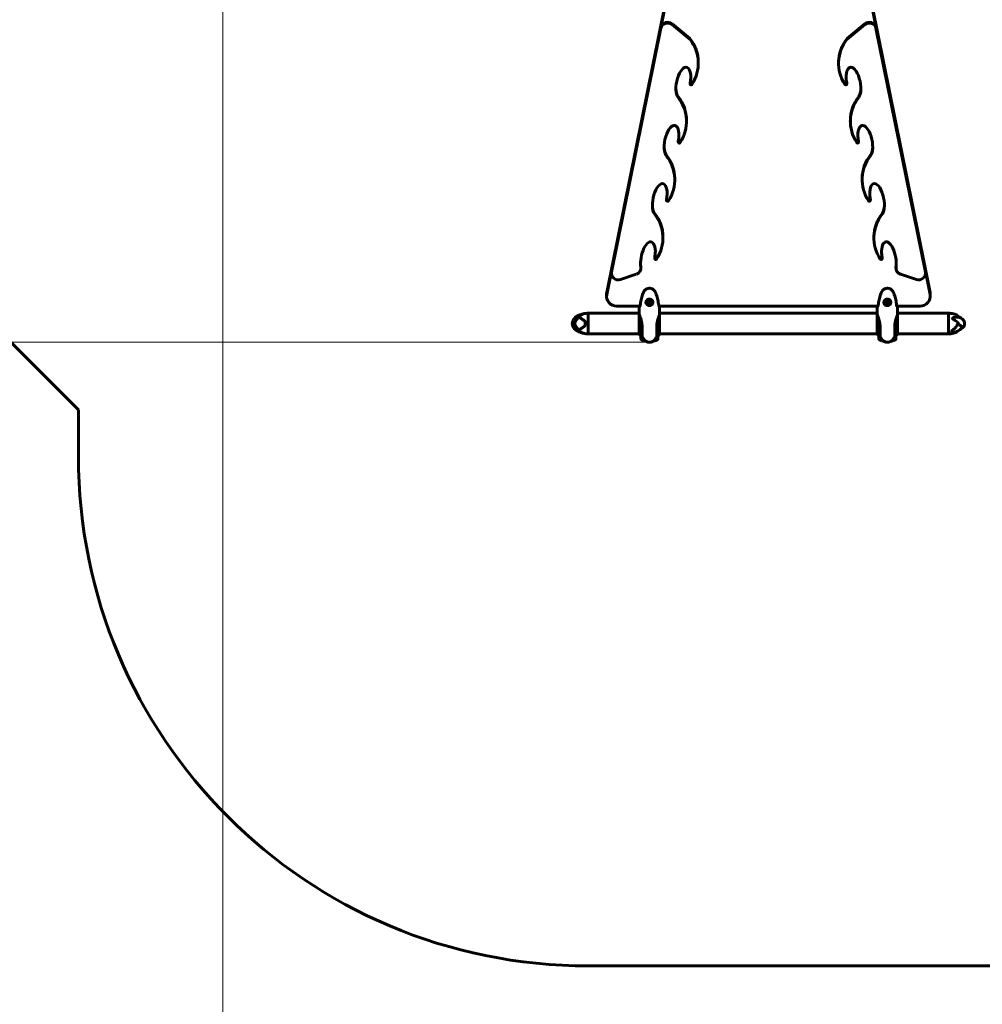
# Model space of a CAD drawing. Units: millimetres. Extents: x 9684 to 23159, y 1574 to 18654.
# Drawn here: x 12459 to 15291, y 5845 to 8742 of the extents above; entities that cross this region are included whole.
import ezdxf

# ---------------------------------------------------------------- set-up
doc = ezdxf.new("R2010")
doc.units = ezdxf.units.MM
doc.header["$LTSCALE"] = 100
doc.layers.add('Widoczne (ISO)', color=7, linetype='Continuous', lineweight=60)
doc.layers.add('Wymiar (ISO)', color=116, linetype='Continuous', lineweight=18)
doc.styles.add('Tekst etykiety (ISO)', font='tahoma.ttf')
doc.dimstyles.new('Domyślne (ISO)', dxfattribs={"dimscale": 100, "dimtxt": 3.5, "dimasz": 2.5, "dimexe": 3.175, "dimexo": 0, "dimgap": 0.762, "dimtad": 1, "dimtoh": 1, "dimdec": 0, "dimrnd": 1e-08, "dimzin": 0, "dimtxsty": 'Tekst etykiety (ISO)', "dimcen": 0.09, "dimdle": 10, "dimclrd": 256, "dimclre": 256, "dimclrt": 256, "dimadec": 0, "dimazin": 0, "dimtfac": 0.714286, "dimtdec": 0, "dimtmove": 0, "dimatfit": 3, "dimfxl": 0, "dimtolj": 1, "dimtzin": 0, "dimlwd": -1, "dimlwe": -1, "dimarcsym": 0})

# ---------------------------------------------------------------- blocks, each defined once
blk = doc.blocks.new('*D8')
at = {"layer": 'Defpoints', "color": 0}
for p in [(16661.4, 11293.9), (10131.4, 7793.1), (14311.4, 7793.1)]:
    blk.add_point(p, dxfattribs=at)
at = {"layer": 'Wymiar (ISO)'}
for p, q in [((16661.4, 11293.9), (9813.9, 11293.9)), ((10131.4, 11043.9), (10131.4, 8043.1)), ((14311.4, 7793.1), (9813.9, 7793.1))]:
    blk.add_line(p, q, dxfattribs=at)
for points in [[(10089.8, 11043.9), (10173.1, 11043.9), (10131.4, 11293.9)], [(10089.8, 8043.1), (10173.1, 8043.1), (10131.4, 7793.1)]]:
    blk.add_solid(points, dxfattribs=at)
at = {"layer": 'Wymiar (ISO)', "insert": (9690.6, 9543.5), "char_height": 350, "attachment_point": 2, "rotation": 90, "style": 'Tekst etykiety (ISO)'}
blk.add_mtext('\\A1;3501', dxfattribs=at)
blk = doc.blocks.new('*D9')
at = {"layer": 'Defpoints', "color": 0}
for p in [(13056.8, 9826.2), (19713.3, 9092.5), (19713.3, 4747.2)]:
    blk.add_point(p, dxfattribs=at)
at = {"layer": 'Wymiar (ISO)'}
for p, q in [((13056.8, 9826.2), (13056.8, 4429.7)), ((19713.3, 9092.5), (19713.3, 4429.7)), ((13306.8, 4747.2), (19463.3, 4747.2))]:
    blk.add_line(p, q, dxfattribs=at)
for points in [[(13306.8, 4788.9), (13306.8, 4705.6), (13056.8, 4747.2)], [(19463.3, 4788.9), (19463.3, 4705.6), (19713.3, 4747.2)]]:
    blk.add_solid(points, dxfattribs=at)
at = {"layer": 'Wymiar (ISO)', "insert": (16385.1, 5187.3), "char_height": 350, "attachment_point": 2, "style": 'Tekst etykiety (ISO)'}
blk.add_mtext('\\A1;6656', dxfattribs=at)

msp = doc.modelspace()

# ---------------------------------------------------------------- linework, layer by layer
at = {"layer": 'Widoczne (ISO)'}
for p, q in [((12631.4, 7594.1), (11428.7, 8796.8)), ((14185.9, 7939.3), (14356.7, 8783.2)), ((14966.1, 8783.2), (15136.9, 7939.3)), ((14356.7, 8777.2), (14185.9, 7933.3)), ((15136.9, 7933.3), (14966.1, 8777.2)), ((14377.8, 8730.5), (14430.2, 8687.5)), ((14430.2, 8685), (14377.8, 8727.9)), ((14892.6, 8687.5), (14945, 8730.5)), ((14945, 8727.9), (14892.6, 8685)), ((14199.8, 8002), (14345.1, 8719.7)), ((14345.1, 8717.2), (14199.8, 7999.5)), ((14977.7, 8719.7), (15123, 8002)), ((15123, 7999.5), (14977.7, 8717.2)), ((14430.2, 8685), (14430.2, 8687.5)), ((14892.6, 8687.5), (14892.6, 8685)), ((14455.2, 8616.7), (14455.2, 8614.2)), ((14867.7, 8614.2), (14867.7, 8616.7)), ((14431, 8553.6), (14431, 8556.2)), ((14891.8, 8556.2), (14891.8, 8553.6)), ((14420.5, 8445.3), (14420.5, 8442.8)), ((14902.3, 8442.8), (14902.3, 8445.3)), ((14396.3, 8382.3), (14396.3, 8384.8)), ((14926.5, 8384.8), (14926.5, 8382.3)), ((14385.8, 8274), (14385.8, 8271.4)), ((14937, 8271.4), (14937, 8274)), ((14361.6, 8210.9), (14361.6, 8213.4)), ((14961.2, 8213.4), (14961.2, 8210.9)), ((14351.1, 8102.6), (14351.1, 8100.1)), ((14971.7, 8100.1), (14971.7, 8102.6)), ((14326.9, 8039.5), (14326.9, 8042.1)), ((14995.9, 8042.1), (14995.9, 8039.5)), ((14199.5, 7998.4), (14199.5, 7995.9)), ((14286.3, 8011.3), (14286.3, 8013.8)), ((15036.6, 8013.8), (15036.6, 8011.3)), ((15123.4, 7995.9), (15123.4, 7998.4)), ((14226, 7978), (14272.8, 7993.4)), ((15050, 7993.4), (15096.8, 7978)), ((14185.4, 7927.9), (14185.4, 7934)), ((14308.4, 7911.4), (14308.4, 7908.1)), ((14314.4, 7908.1), (14314.4, 7911.4)), ((15137.5, 7927.9), (15137.5, 7934)), ((14215.4, 7899.5), (14283.9, 7899.5)), ((14302.7, 7910.8), (14302.7, 7910.5)), ((14308.4, 7908.9), (14311.4, 7907.3)), ((14311.4, 7907.3), (14314.4, 7908.9)), ((14311.4, 7906.5), (14311.4, 7907.3)), ((14320.2, 7910.8), (14320.2, 7910.5)), ((14339, 7899.5), (14983.9, 7899.5)), ((15002.7, 7910.8), (15002.7, 7910.5)), ((15008.4, 7911.2), (15008.6, 7908.7)), ((15008.6, 7908.7), (15011.7, 7907.3)), ((15008.6, 7907.9), (15008.6, 7908.7)), ((15011.7, 7907.3), (15014.5, 7909.1)), ((15011.7, 7906.5), (15011.7, 7907.3)), ((15020.2, 7910.8), (15020.2, 7910.5)), ((15039, 7899.5), (15107.5, 7899.5)), ((14131.4, 7878.4), (14128.4, 7878.4)), ((14131.4, 7818.1), (14131.4, 7878.4)), ((14281.4, 7878.4), (14131.4, 7878.4)), ((14131.4, 7878.4), (14131.4, 7818.1)), ((14281.4, 7879.1), (14281.4, 7877.3)), ((14281.5, 7875.5), (14281.5, 7817.9)), ((14341.1, 7817.6), (14341.1, 7874.3)), ((14341.4, 7879.1), (14341.4, 7877.3)), ((14981.4, 7878.4), (14341.4, 7878.4)), ((14981.4, 7879.1), (14981.4, 7877.3)), ((14981.5, 7875.5), (14981.5, 7817.9)), ((15041.1, 7817.6), (15041.1, 7874.3)), ((15041.4, 7879.1), (15041.4, 7877.3)), ((15191.4, 7878.4), (15041.4, 7878.4)), ((15191.4, 7878.4), (15191.4, 7818.1)), ((15191.4, 7818.1), (15191.4, 7878.4)), ((15191.4, 7878.4), (15194.4, 7878.4)), ((14121.9, 7843.7), (14121.9, 7852.9)), ((14289.9, 7809.6), (14289.9, 7837.7)), ((14332.9, 7837.7), (14332.9, 7809.6)), ((14989.9, 7809.6), (14989.9, 7837.7)), ((15032.9, 7837.7), (15032.9, 7809.6)), ((15200.9, 7826.2), (15200.9, 7821.5)), ((14131.4, 7818.1), (14128.4, 7818.1)), ((14281.5, 7818.1), (14131.4, 7818.1)), ((14286.4, 7811.7), (14286.4, 7801.9)), ((14295.2, 7797.7), (14295.2, 7801.4)), ((14295.4, 7797.7), (14295.4, 7801.1)), ((14327.4, 7801.1), (14327.4, 7797.7)), ((14327.6, 7801.4), (14327.6, 7797.7)), ((14336.4, 7801.9), (14336.4, 7811.7)), ((14981.5, 7818.1), (14341.1, 7818.1)), ((14986.4, 7811.7), (14986.4, 7801.9)), ((14995.2, 7797.7), (14995.2, 7801.4)), ((14995.4, 7797.7), (14995.4, 7801.1)), ((15027.4, 7801.1), (15027.4, 7797.7)), ((15027.6, 7801.4), (15027.6, 7797.7)), ((15036.4, 7801.9), (15036.4, 7811.7)), ((15191.4, 7818.1), (15041.1, 7818.1)), ((15191.4, 7818.1), (15194.4, 7818.1)), ((12631.4, 7457.5), (12631.4, 7594.1)), ((16244.4, 5957.5), (14131.4, 5957.5))]:
    msp.add_line(p, q, dxfattribs=at)
for centre, radius, start, end in [((14128.4, 7832.7), 45.7, 90, 100.6813), ((15194.4, 7832.7), 45.7, 70.9602, 90), ((15198.1, 7830.5), 44.7, 49.4847, 65.2916), ((15198.1, 7866.1), 44.7, 285.1843, 312.8744), ((14128.4, 7863.9), 45.7, 259.3187, 270), ((14296.1, 7824.4), 16, 203.9755, 247.2158), ((14287.4, 7801.9), 1, 180, 244.1852), ((14311.4, 7851.5), 56.1, 244.1852, 253.2199), ((14351.4, 7843.1), 70, 208.5557, 216.8699), ((14311.4, 7813.1), 20, 216.8699, 323.1301), ((14311.4, 7851.5), 56.1, 253.433, 258.5825), ((14311.4, 7851.5), 56.1, 281.4175, 286.567), ((14271.4, 7843.1), 70, 323.1301, 331.4443), ((14311.4, 7851.5), 56.1, 286.7801, 295.8148), ((14326.7, 7824.4), 16, 292.7842, 334.0172), ((14335.4, 7801.9), 1, 295.8148, 0), ((14340.6, 7817.6), 0.5, 334.0172, 0), ((14996.1, 7824.4), 16, 203.9755, 247.2158), ((14987.4, 7801.9), 1, 180, 244.1852), ((15011.4, 7851.5), 56.1, 244.1852, 253.2199), ((15051.4, 7843.1), 70, 208.5557, 216.8699), ((15011.4, 7813.1), 20, 216.8699, 323.1301), ((15011.4, 7851.5), 56.1, 253.433, 258.5825), ((15011.4, 7851.5), 56.1, 281.4175, 286.567), ((14971.4, 7843.1), 70, 323.1301, 331.4443), ((15011.4, 7851.5), 56.1, 286.7801, 295.8148), ((15026.7, 7824.4), 16, 292.7842, 334.0172), ((15035.4, 7801.9), 1, 295.8148, 0), ((15040.6, 7817.6), 0.5, 334.0172, 0), ((15194.4, 7863.9), 45.7, 270, 289.0398), ((14131.4, 7457.5), 1500, 180, 270)]:
    msp.add_arc(centre, radius, start, end, dxfattribs=at)
for centre, major_axis, ratio, start_param, end_param in [((14364.8, 8716.1), (-20, 0), 0.948232, 3.999162, 6.093557), ((14364.8, 8713.6), (-20, 0), 0.948232, 3.999162, 6.093557), ((14958.1, 8716.1), (20, 0), 0.948232, 0.189628, 2.284023), ((14958.1, 8713.6), (20, 0), 0.948232, 0.189628, 2.284023), ((14331, 8616.7), (124.1, 0), 0.948232, 0, 0.645167), ((14331, 8614.2), (124.1, 0), 0.948232, 5.728091, 6.928353), ((14991.8, 8614.2), (-124.1, 0), 0.948232, 5.638018, 6.83828), ((14991.8, 8616.7), (-124.1, 0), 0.948232, 5.638018, 6.283185), ((14411.1, 8556.2), (9.6, 46.5), 0.420128, 4.755749, 9.087222), ((14911.7, 8556.2), (-9.6, 46.5), 0.420128, 3.479149, 7.810622), ((14411.1, 8558.7), (9.6, 46.5), 0.420128, 4.755749, 5.140632), ((14911.7, 8558.7), (-9.6, 46.5), 0.420128, 1.142554, 1.527437), ((14411.1, 8558.7), (9.6, 46.5), 0.420128, 2.057418, 2.804037), ((14911.7, 8558.7), (-9.6, 46.5), 0.420128, 3.479149, 4.225767), ((14296.4, 8445.3), (124.1, 0), 0.948232, 0, 0.645167), ((14296.4, 8442.8), (124.1, 0), 0.948232, 5.728091, 6.928353), ((15026.5, 8442.8), (-124.1, 0), 0.948232, 5.638018, 6.83828), ((15026.5, 8445.3), (-124.1, 0), 0.948232, 5.638018, 6.283185), ((14376.4, 8384.8), (9.6, 46.5), 0.420128, 4.755749, 9.087222), ((14946.4, 8384.8), (-9.6, 46.5), 0.420128, 3.479149, 7.810622), ((14376.4, 8387.3), (9.6, 46.5), 0.420128, 4.755749, 5.140632), ((14946.4, 8387.3), (-9.6, 46.5), 0.420128, 1.142554, 1.527437), ((14376.4, 8387.3), (9.6, 46.5), 0.420128, 2.057418, 2.804037), ((14946.4, 8387.3), (-9.6, 46.5), 0.420128, 3.479149, 4.225767), ((14261.7, 8274), (124.1, 0), 0.948232, 0, 0.645167), ((14261.7, 8271.4), (124.1, 0), 0.948232, 5.728091, 6.928353), ((15061.2, 8271.4), (-124.1, 0), 0.948232, 5.638018, 6.83828), ((15061.2, 8274), (-124.1, 0), 0.948232, 5.638018, 6.283185), ((14341.7, 8213.4), (9.6, 46.5), 0.420128, 4.755749, 9.087222), ((14981.1, 8213.4), (-9.6, 46.5), 0.420128, 3.479149, 7.810622), ((14341.7, 8216), (9.6, 46.5), 0.420128, 4.755749, 5.140632), ((14981.1, 8216), (-9.6, 46.5), 0.420128, 1.142554, 1.527437), ((14341.7, 8216), (9.6, 46.5), 0.420128, 2.057418, 2.804037), ((14227, 8102.6), (124.1, 0), 0.948232, 0, 0.645167), ((15095.9, 8102.6), (-124.1, 0), 0.948232, 5.638018, 6.283185), ((14981.1, 8216), (-9.6, 46.5), 0.420128, 3.479149, 4.225767), ((14227, 8100.1), (124.1, 0), 0.948232, 5.728091, 6.928353), ((15095.9, 8100.1), (-124.1, 0), 0.948232, 5.638018, 6.83828), ((14307, 8042.1), (9.6, 46.5), 0.420128, 4.755749, 8.583508), ((15015.8, 8042.1), (-9.6, 46.5), 0.420128, 3.982863, 7.810622), ((14307, 8044.6), (9.6, 46.5), 0.420128, 4.755749, 5.140632), ((15015.8, 8044.6), (-9.6, 46.5), 0.420128, 1.142554, 1.527437), ((14219.5, 7995.9), (-20, 0), 0.948232, 6.093557, 8.187952), ((14219.5, 7998.4), (-20, 0), 0.948232, 6.093557, 6.283185), ((14266.3, 8011.3), (20, 0), 0.948232, 5.04636, 6.430641), ((14307, 8044.6), (9.6, 46.5), 0.420128, 2.057418, 2.300322), ((14266.3, 8013.8), (20, 0), 0.948232, 0, 0.147456), ((15056.6, 8011.3), (-20, 0), 0.948232, 6.135729, 7.520011), ((15056.6, 8013.8), (-20, 0), 0.948232, 6.135729, 6.283185), ((15015.8, 8044.6), (-9.6, 46.5), 0.420128, 3.982863, 4.225767), ((15103.4, 7995.9), (20, 0), 0.948232, 4.378418, 6.472814), ((15103.4, 7998.4), (20, 0), 0.948232, 0, 0.189628), ((14215.4, 7927.9), (-30, 0), 0.948232, 6.093557, 7.853982), ((14215.4, 7934), (-30, 0), 0.948232, 6.093557, 6.283185), ((14311.4, 7910.8), (8.75, 0), 0.948232, 0, 3.141593), ((14309.9, 7915.1), (7.85, 4.78), 0.275032, 4.356851, 4.736088), ((14312.9, 7915.1), (7.85, -4.78), 0.275032, 4.68869, 5.067927), ((15011.4, 7910.8), (8.75, 0), 0.948232, 0, 3.141593), ((15009.7, 7915), (7.45, 5.38), 0.26206, 4.335795, 4.715032), ((15012.7, 7915.2), (8.2, -4.15), 0.286388, 4.66652, 5.045757), ((15014.4, 7912.9), (0.67, -9.17), 0.024328, 4.845061, 5.224298), ((15107.5, 7927.9), (30, 0), 0.948232, 4.712389, 6.472814), ((15107.5, 7934), (30, 0), 0.948232, 0, 0.189628), ((14311.4, 7910.8), (-10.3, 0), 0.948232, 0.042824, 3.098702), ((14309.9, 7910.2), (-7.85, 4.78), 0.275032, 1.547097, 1.926334), ((14312.9, 7910.2), (-7.85, -4.78), 0.275032, 1.215258, 1.594495), ((15011.4, 7910.8), (-10.3, 0), 0.948232, 0.042824, 3.098702), ((15008.4, 7912.4), (-0.67, 9.17), 0.024328, 1.703469, 2.082706), ((15010.1, 7910.1), (-8.2, 4.15), 0.286388, 1.524928, 1.904165), ((15013.1, 7910.3), (-7.45, -5.38), 0.26206, 1.194202, 1.573439)]:
    msp.add_ellipse(centre, major_axis=major_axis, ratio=ratio, start_param=start_param, end_param=end_param, dxfattribs=at)
for centre, major_axis in [((14311.4, 7910.5), (8.75, 0)), ((14311.4, 7910.5), (7, 0)), ((15011.4, 7910.5), (8.75, 0)), ((15011.4, 7910.5), (7, 0))]:
    msp.add_ellipse(centre, major_axis=major_axis, ratio=0.948232, dxfattribs=at)
for points in [[(14431, 8556.7), (14431, 8556.5), (14431, 8556.3), (14431, 8556.2)], [(14891.8, 8556.2), (14891.8, 8556.3), (14891.8, 8556.5), (14891.8, 8556.7)], [(14396.4, 8385.3), (14396.3, 8385.1), (14396.3, 8385), (14396.3, 8384.8)], [(14926.5, 8384.8), (14926.5, 8385), (14926.5, 8385.1), (14926.5, 8385.3)], [(14361.7, 8213.9), (14361.6, 8213.8), (14361.6, 8213.6), (14361.6, 8213.4)], [(14961.2, 8213.4), (14961.2, 8213.6), (14961.2, 8213.8), (14961.2, 8213.9)], [(14327, 8042.6), (14327, 8042.4), (14326.9, 8042.2), (14326.9, 8042.1)], [(14995.9, 8042.1), (14995.9, 8042.2), (14995.9, 8042.4), (14995.9, 8042.6)], [(14281.4, 7879.1), (14281.4, 7885.6), (14281.5, 7892.5), (14281.8, 7899.5)], [(14281.8, 7899.5), (14281.5, 7892.5), (14281.4, 7885.6), (14281.4, 7879.1)], [(14283.5, 7898.5), (14283.6, 7898.3), (14283.7, 7898.2), (14283.8, 7898.1)], [(14283.7, 7898.2), (14283.7, 7898.1), (14283.7, 7898.1), (14283.8, 7898.1)], [(14339.1, 7898.1), (14339.2, 7898.2), (14339.3, 7898.3), (14339.4, 7898.5)], [(14339.1, 7898.1), (14339.1, 7898.1), (14339.1, 7898.1), (14339.1, 7898.2)], [(14341, 7899.5), (14341.4, 7892.5), (14341.4, 7885.6), (14341.4, 7879.1)], [(14341.4, 7879.1), (14341.4, 7885.6), (14341.4, 7892.5), (14341, 7899.5)], [(14981.8, 7899.5), (14981.5, 7892.5), (14981.4, 7885.6), (14981.4, 7879.1)], [(14981.4, 7879.1), (14981.4, 7885.6), (14981.5, 7892.5), (14981.8, 7899.5)], [(14983.5, 7898.5), (14983.6, 7898.3), (14983.7, 7898.2), (14983.8, 7898.1)], [(14983.7, 7898.2), (14983.7, 7898.1), (14983.7, 7898.1), (14983.8, 7898.1)], [(15039.1, 7898.1), (15039.2, 7898.2), (15039.3, 7898.3), (15039.4, 7898.5)], [(15039.1, 7898.1), (15039.1, 7898.1), (15039.1, 7898.1), (15039.1, 7898.2)], [(15041.4, 7879.1), (15041.4, 7885.6), (15041.4, 7892.5), (15041, 7899.5)], [(15041, 7899.5), (15041.4, 7892.5), (15041.4, 7885.6), (15041.4, 7879.1)], [(14104.9, 7866.7), (14105.2, 7866.5), (14105.4, 7866.3), (14105.7, 7866.1)], [(14341.1, 7874.4), (14341.1, 7874.4), (14341.1, 7874.4), (14341.1, 7874.3)], [(15041.1, 7874.4), (15041.1, 7874.4), (15041.1, 7874.4), (15041.1, 7874.3)], [(14105.7, 7830.5), (14105.4, 7830.3), (14105.2, 7830.1), (14104.9, 7829.9)]]:
    msp.add_open_spline(points, degree=3, dxfattribs=at)
for points, knots in [([(14436.5, 8552.1), (14436.3, 8551.8), (14436.1, 8551.5), (14435.4, 8551.1), (14435.1, 8551), (14434.3, 8550.8), (14433.9, 8550.8), (14433.2, 8550.9), (14432.8, 8551), (14432.1, 8551.4), (14431.8, 8551.6), (14431.4, 8552.2), (14431.2, 8552.6), (14431, 8553.1), (14431, 8553.3), (14431, 8553.7), (14431, 8553.9), (14431, 8554.1)], [0, 0, 0, 0, 0.1171933, 0.1171933, 0.2343867, 0.2343867, 0.35158, 0.35158, 0.4687734, 0.4687734, 0.5859667, 0.5859667, 0.7031601, 0.7031601, 0.7671635, 0.7671635, 0.8311669, 0.8311669, 0.8311669, 0.8311669]), ([(14891.8, 8554.1), (14891.9, 8553.8), (14891.9, 8553.4), (14891.7, 8552.7), (14891.5, 8552.3), (14891.1, 8551.7), (14890.8, 8551.5), (14890.2, 8551), (14889.8, 8550.9), (14889, 8550.8), (14888.6, 8550.8), (14887.9, 8550.9), (14887.5, 8551.1), (14887, 8551.4), (14886.8, 8551.5), (14886.5, 8551.8), (14886.4, 8552), (14886.3, 8552.1)], [0, 0, 0, 0, 0.1171933, 0.1171933, 0.2343867, 0.2343867, 0.35158, 0.35158, 0.4687734, 0.4687734, 0.5859667, 0.5859667, 0.7031601, 0.7031601, 0.7671635, 0.7671635, 0.8311669, 0.8311669, 0.8311669, 0.8311669]), ([(14401.9, 8380.8), (14401.7, 8380.5), (14401.4, 8380.2), (14400.7, 8379.7), (14400.4, 8379.6), (14399.6, 8379.4), (14399.2, 8379.4), (14398.5, 8379.5), (14398.1, 8379.6), (14397.4, 8380), (14397.1, 8380.3), (14396.7, 8380.9), (14396.5, 8381.2), (14396.3, 8381.8), (14396.3, 8382), (14396.3, 8382.4), (14396.3, 8382.6), (14396.4, 8382.8)], [0, 0, 0, 0, 0.1171933, 0.1171933, 0.2343867, 0.2343867, 0.35158, 0.35158, 0.4687734, 0.4687734, 0.5859667, 0.5859667, 0.7031601, 0.7031601, 0.7671635, 0.7671635, 0.8311669, 0.8311669, 0.8311669, 0.8311669]), ([(14926.5, 8382.8), (14926.6, 8382.4), (14926.5, 8382), (14926.4, 8381.3), (14926.2, 8381), (14925.8, 8380.3), (14925.5, 8380.1), (14924.8, 8379.7), (14924.5, 8379.5), (14923.7, 8379.4), (14923.3, 8379.4), (14922.6, 8379.6), (14922.2, 8379.7), (14921.7, 8380), (14921.5, 8380.1), (14921.2, 8380.4), (14921.1, 8380.6), (14921, 8380.8)], [0, 0, 0, 0, 0.1171933, 0.1171933, 0.2343867, 0.2343867, 0.35158, 0.35158, 0.4687734, 0.4687734, 0.5859667, 0.5859667, 0.7031601, 0.7031601, 0.7671635, 0.7671635, 0.8311669, 0.8311669, 0.8311669, 0.8311669]), ([(14367.2, 8209.4), (14367, 8209.1), (14366.7, 8208.8), (14366.1, 8208.4), (14365.7, 8208.2), (14364.9, 8208.1), (14364.6, 8208), (14363.8, 8208.1), (14363.4, 8208.3), (14362.7, 8208.7), (14362.4, 8208.9), (14362, 8209.5), (14361.8, 8209.8), (14361.7, 8210.4), (14361.6, 8210.6), (14361.6, 8211), (14361.6, 8211.2), (14361.7, 8211.4)], [0, 0, 0, 0, 0.1171933, 0.1171933, 0.2343867, 0.2343867, 0.35158, 0.35158, 0.4687734, 0.4687734, 0.5859667, 0.5859667, 0.7031601, 0.7031601, 0.7671635, 0.7671635, 0.8311669, 0.8311669, 0.8311669, 0.8311669]), ([(14961.2, 8211.4), (14961.2, 8211), (14961.2, 8210.7), (14961.1, 8209.9), (14960.9, 8209.6), (14960.5, 8209), (14960.2, 8208.7), (14959.5, 8208.3), (14959.2, 8208.2), (14958.4, 8208), (14958, 8208), (14957.2, 8208.2), (14956.9, 8208.3), (14956.4, 8208.7), (14956.2, 8208.8), (14955.9, 8209.1), (14955.8, 8209.2), (14955.7, 8209.4)], [0, 0, 0, 0, 0.1171933, 0.1171933, 0.2343867, 0.2343867, 0.35158, 0.35158, 0.4687734, 0.4687734, 0.5859667, 0.5859667, 0.7031601, 0.7031601, 0.7671635, 0.7671635, 0.8311669, 0.8311669, 0.8311669, 0.8311669]), ([(14332.5, 8038), (14332.3, 8037.7), (14332, 8037.4), (14331.4, 8037), (14331, 8036.9), (14330.3, 8036.7), (14329.9, 8036.7), (14329.1, 8036.8), (14328.7, 8036.9), (14328.1, 8037.3), (14327.8, 8037.5), (14327.3, 8038.1), (14327.1, 8038.5), (14327, 8039), (14326.9, 8039.2), (14326.9, 8039.6), (14326.9, 8039.8), (14327, 8040)], [0, 0, 0, 0, 0.1171933, 0.1171933, 0.2343867, 0.2343867, 0.35158, 0.35158, 0.4687734, 0.4687734, 0.5859667, 0.5859667, 0.7031601, 0.7031601, 0.7671635, 0.7671635, 0.8311669, 0.8311669, 0.8311669, 0.8311669]), ([(14995.9, 8040), (14995.9, 8039.7), (14995.9, 8039.3), (14995.8, 8038.6), (14995.6, 8038.2), (14995.2, 8037.6), (14994.9, 8037.4), (14994.2, 8037), (14993.9, 8036.8), (14993.1, 8036.7), (14992.7, 8036.7), (14991.9, 8036.8), (14991.6, 8037), (14991.1, 8037.3), (14990.9, 8037.4), (14990.6, 8037.7), (14990.5, 8037.9), (14990.4, 8038)], [0, 0, 0, 0, 0.1171933, 0.1171933, 0.2343867, 0.2343867, 0.35158, 0.35158, 0.4687734, 0.4687734, 0.5859667, 0.5859667, 0.7031601, 0.7031601, 0.7671635, 0.7671635, 0.8311669, 0.8311669, 0.8311669, 0.8311669]), ([(14295.4, 7943), (14295.2, 7942.6), (14295, 7942.3), (14294.6, 7941.6), (14294.4, 7941.3), (14294, 7940.6), (14293.9, 7940.3), (14293.5, 7939.6), (14293.4, 7939.2), (14293.1, 7938.5), (14292.9, 7938.2), (14292.8, 7937.8)], [0, 0, 0, 0, 0.1171077, 0.1171077, 0.2342154, 0.2342154, 0.351323, 0.351323, 0.4684307, 0.4684307, 0.5855384, 0.5855384, 0.5855384, 0.5855384]), ([(14327.5, 7943), (14326.9, 7943.8), (14326.3, 7944.7), (14325, 7946.3), (14324.2, 7947), (14322.7, 7948.2), (14321.9, 7948.8), (14320.2, 7949.8), (14319.3, 7950.3), (14317.5, 7951), (14316.6, 7951.3), (14314.7, 7951.7), (14313.7, 7951.8), (14311.8, 7952), (14310.8, 7952), (14308.9, 7951.8), (14308, 7951.7), (14306.1, 7951.2), (14305.2, 7950.9), (14303.4, 7950.2), (14302.5, 7949.8), (14300.8, 7948.8), (14300.1, 7948.2), (14298.6, 7946.9), (14297.9, 7946.3), (14296.5, 7944.7), (14295.9, 7943.9), (14295.4, 7943)], [0, 0, 0, 0, 0.308811, 0.308811, 0.599828, 0.599828, 0.884264, 0.884264, 1.162257, 1.162257, 1.438339, 1.438339, 1.711845, 1.711845, 1.984353, 1.984353, 2.258532, 2.258532, 2.531713, 2.531713, 2.808403, 2.808403, 3.086772, 3.086772, 3.370927, 3.370927, 3.680704, 3.680704, 3.680704, 3.680704]), ([(14330.1, 7937.8), (14329.9, 7938.2), (14329.8, 7938.5), (14329.5, 7939.2), (14329.3, 7939.6), (14329, 7940.3), (14328.8, 7940.6), (14328.4, 7941.3), (14328.2, 7941.6), (14327.9, 7942.3), (14327.7, 7942.6), (14327.5, 7943)], [0, 0, 0, 0, 0.1171077, 0.1171077, 0.2342154, 0.2342154, 0.351323, 0.351323, 0.4684307, 0.4684307, 0.5855384, 0.5855384, 0.5855384, 0.5855384]), ([(14995.4, 7943), (14995.2, 7942.6), (14995, 7942.3), (14994.6, 7941.6), (14994.4, 7941.3), (14994, 7940.6), (14993.9, 7940.3), (14993.5, 7939.6), (14993.4, 7939.2), (14993.1, 7938.5), (14992.9, 7938.2), (14992.8, 7937.8)], [0, 0, 0, 0, 0.1171077, 0.1171077, 0.2342154, 0.2342154, 0.351323, 0.351323, 0.4684307, 0.4684307, 0.5855384, 0.5855384, 0.5855384, 0.5855384]), ([(15027.5, 7943), (15026.9, 7943.8), (15026.3, 7944.7), (15025, 7946.3), (15024.2, 7947), (15022.7, 7948.2), (15021.9, 7948.8), (15020.2, 7949.8), (15019.3, 7950.3), (15017.5, 7951), (15016.6, 7951.3), (15014.7, 7951.7), (15013.7, 7951.8), (15011.8, 7952), (15010.8, 7952), (15008.9, 7951.8), (15008, 7951.7), (15006.1, 7951.2), (15005.2, 7950.9), (15003.4, 7950.2), (15002.5, 7949.8), (15000.8, 7948.8), (15000.1, 7948.2), (14998.6, 7946.9), (14997.9, 7946.3), (14996.5, 7944.7), (14995.9, 7943.9), (14995.4, 7943)], [0, 0, 0, 0, 0.308811, 0.308811, 0.599828, 0.599828, 0.884264, 0.884264, 1.162257, 1.162257, 1.438339, 1.438339, 1.711845, 1.711845, 1.984353, 1.984353, 2.258532, 2.258532, 2.531713, 2.531713, 2.808403, 2.808403, 3.086772, 3.086772, 3.370927, 3.370927, 3.680704, 3.680704, 3.680704, 3.680704]), ([(15030.1, 7937.8), (15029.9, 7938.2), (15029.8, 7938.5), (15029.5, 7939.2), (15029.3, 7939.6), (15029, 7940.3), (15028.8, 7940.6), (15028.4, 7941.3), (15028.2, 7941.6), (15027.9, 7942.3), (15027.7, 7942.6), (15027.5, 7943)], [0, 0, 0, 0, 0.1171077, 0.1171077, 0.2342154, 0.2342154, 0.351323, 0.351323, 0.4684307, 0.4684307, 0.5855384, 0.5855384, 0.5855384, 0.5855384]), ([(14292.8, 7937.8), (14291.8, 7935.3), (14290.9, 7932.7), (14289.2, 7927.5), (14288.5, 7924.9), (14287.2, 7919.6), (14286.6, 7916.9), (14285.6, 7911.6), (14285.1, 7908.9), (14284.4, 7903.5), (14284, 7900.8), (14283.7, 7898.2)], [0, 0, 0, 0, 0.849873, 0.849873, 1.699746, 1.699746, 2.549619, 2.549619, 3.399491, 3.399491, 4.249364, 4.249364, 4.249364, 4.249364]), ([(14301.2, 7909.9), (14301.2, 7910.5), (14301.2, 7911.1), (14301.4, 7912.2), (14301.5, 7912.7), (14301.8, 7913.6), (14301.9, 7914.1), (14302.3, 7915), (14302.6, 7915.4), (14303.1, 7916.2), (14303.4, 7916.6), (14304.1, 7917.3), (14304.5, 7917.7), (14305.3, 7918.3), (14305.7, 7918.6), (14306.6, 7919.1), (14307.1, 7919.4), (14308.1, 7919.7), (14308.7, 7919.9), (14309.7, 7920.1), (14310.3, 7920.2), (14311.3, 7920.2), (14311.9, 7920.2), (14313, 7920.1), (14313.5, 7920), (14314.6, 7919.8), (14315.1, 7919.6), (14316.1, 7919.2), (14316.6, 7919), (14317.5, 7918.4), (14317.9, 7918.1), (14318.7, 7917.4), (14319.1, 7917), (14319.7, 7916.2), (14320, 7915.8), (14320.5, 7915), (14320.7, 7914.5), (14321.1, 7913.6), (14321.2, 7913.2), (14321.5, 7912.2), (14321.5, 7911.8), (14321.6, 7910.9), (14321.7, 7910.4), (14321.7, 7909.9)], [-3.31875, -3.31875, -3.31875, -3.31875, -3.14625, -3.14625, -2.99105, -2.99105, -2.84408, -2.84408, -2.697053, -2.697053, -2.547306, -2.547306, -2.391172, -2.391172, -2.230544, -2.230544, -2.067647, -2.067647, -1.903777, -1.903777, -1.741431, -1.741431, -1.578395, -1.578395, -1.416321, -1.416321, -1.253439, -1.253439, -1.089749, -1.089749, -0.927586, -0.927586, -0.767188, -0.767188, -0.613346, -0.613346, -0.464497, -0.464497, -0.318493, -0.318493, -0.179964, -0.179964, -0.041435, -0.041435, -0.041435, -0.041435]), ([(14339.1, 7898.2), (14338.8, 7900.8), (14338.5, 7903.5), (14337.7, 7908.9), (14337.3, 7911.6), (14336.2, 7916.9), (14335.7, 7919.6), (14334.3, 7924.9), (14333.6, 7927.5), (14332, 7932.7), (14331.1, 7935.3), (14330.1, 7937.8)], [5.523444, 5.523444, 5.523444, 5.523444, 6.373316, 6.373316, 7.223189, 7.223189, 8.073062, 8.073062, 8.922935, 8.922935, 9.772808, 9.772808, 9.772808, 9.772808]), ([(14992.8, 7937.8), (14991.8, 7935.3), (14990.9, 7932.7), (14989.2, 7927.5), (14988.5, 7924.9), (14987.2, 7919.6), (14986.6, 7916.9), (14985.6, 7911.6), (14985.1, 7908.9), (14984.4, 7903.5), (14984, 7900.8), (14983.7, 7898.2)], [0, 0, 0, 0, 0.849873, 0.849873, 1.699746, 1.699746, 2.549619, 2.549619, 3.399491, 3.399491, 4.249364, 4.249364, 4.249364, 4.249364]), ([(15001.2, 7909.9), (15001.2, 7910.5), (15001.2, 7911.1), (15001.4, 7912.2), (15001.5, 7912.7), (15001.8, 7913.6), (15001.9, 7914.1), (15002.3, 7915), (15002.6, 7915.4), (15003.1, 7916.2), (15003.4, 7916.6), (15004.1, 7917.3), (15004.5, 7917.7), (15005.3, 7918.3), (15005.7, 7918.6), (15006.6, 7919.1), (15007.1, 7919.4), (15008.1, 7919.7), (15008.7, 7919.9), (15009.7, 7920.1), (15010.3, 7920.2), (15011.3, 7920.2), (15011.9, 7920.2), (15013, 7920.1), (15013.5, 7920), (15014.6, 7919.8), (15015.1, 7919.6), (15016.1, 7919.2), (15016.6, 7919), (15017.5, 7918.4), (15017.9, 7918.1), (15018.7, 7917.4), (15019.1, 7917), (15019.7, 7916.2), (15020, 7915.8), (15020.5, 7915), (15020.7, 7914.5), (15021.1, 7913.6), (15021.2, 7913.2), (15021.5, 7912.2), (15021.5, 7911.8), (15021.6, 7910.9), (15021.7, 7910.4), (15021.7, 7909.9)], [-3.31875, -3.31875, -3.31875, -3.31875, -3.14625, -3.14625, -2.99105, -2.99105, -2.84408, -2.84408, -2.697053, -2.697053, -2.547306, -2.547306, -2.391172, -2.391172, -2.230544, -2.230544, -2.067647, -2.067647, -1.903777, -1.903777, -1.741431, -1.741431, -1.578395, -1.578395, -1.416321, -1.416321, -1.253439, -1.253439, -1.089749, -1.089749, -0.927586, -0.927586, -0.767188, -0.767188, -0.613346, -0.613346, -0.464497, -0.464497, -0.318493, -0.318493, -0.179964, -0.179964, -0.041435, -0.041435, -0.041435, -0.041435]), ([(15039.1, 7898.2), (15038.8, 7900.8), (15038.5, 7903.5), (15037.7, 7908.9), (15037.3, 7911.6), (15036.2, 7916.9), (15035.7, 7919.6), (15034.3, 7924.9), (15033.6, 7927.5), (15032, 7932.7), (15031.1, 7935.3), (15030.1, 7937.8)], [5.523444, 5.523444, 5.523444, 5.523444, 6.373316, 6.373316, 7.223189, 7.223189, 8.073062, 8.073062, 8.922935, 8.922935, 9.772808, 9.772808, 9.772808, 9.772808]), ([(14282.8, 7899.5), (14282.8, 7899.5), (14282.8, 7899.4), (14283, 7899.1), (14283.2, 7898.8), (14283.5, 7898.5)], [35.3625185, 35.3625185, 35.3625185, 35.3625185, 35.3783959, 35.3783959, 35.6691337, 35.6691337, 35.6691337, 35.6691337]), ([(14339.4, 7898.5), (14339.6, 7898.8), (14339.8, 7899.1), (14340, 7899.4), (14340, 7899.5), (14340, 7899.5)], [9.0036319, 9.0036319, 9.0036319, 9.0036319, 9.2941564, 9.2941564, 9.3100338, 9.3100338, 9.3100338, 9.3100338]), ([(14982.8, 7899.5), (14982.8, 7899.5), (14982.8, 7899.4), (14983, 7899.1), (14983.2, 7898.8), (14983.5, 7898.5)], [35.3625185, 35.3625185, 35.3625185, 35.3625185, 35.3783959, 35.3783959, 35.6691337, 35.6691337, 35.6691337, 35.6691337]), ([(15039.4, 7898.5), (15039.6, 7898.8), (15039.8, 7899.1), (15040, 7899.4), (15040, 7899.5), (15040, 7899.5)], [9.0036319, 9.0036319, 9.0036319, 9.0036319, 9.2941564, 9.2941564, 9.3100338, 9.3100338, 9.3100338, 9.3100338]), ([(14119.9, 7818.9), (14112.7, 7820), (14105.6, 7822.3), (14096.8, 7827.6), (14094.4, 7829.4), (14090.8, 7832.9), (14089.4, 7834.5), (14087.4, 7837.5), (14086.7, 7838.9), (14085, 7842.7), (14084.5, 7845.4), (14084.4, 7850.2), (14084.7, 7852.4), (14086.1, 7856.6), (14087, 7858.5), (14089.6, 7862.4), (14091.3, 7864.3), (14095.5, 7868.1), (14098.2, 7870), (14104.8, 7873.6), (14108.9, 7875.1), (14115.4, 7876.8), (14117.6, 7877.3), (14119.9, 7877.7)], [0, 0, 0, 0, 2.182596, 2.182596, 3.070128, 3.070128, 3.685266, 3.685266, 4.157512, 4.157512, 4.9457, 4.9457, 5.601679, 5.601679, 6.246065, 6.246065, 6.997235, 6.997235, 7.959311, 7.959311, 9.255762, 9.255762, 9.953218, 9.953218, 9.953218, 9.953218]), ([(14104.9, 7829.9), (14103.2, 7831), (14101.6, 7832.2), (14097.5, 7835.9), (14095.5, 7838.4), (14093.5, 7842.2), (14092.7, 7843.9), (14092, 7847.6), (14092, 7849.2), (14092.5, 7851.7), (14092.8, 7852.5), (14094.1, 7855.9), (14095.8, 7858.6), (14100.1, 7863.3), (14102.4, 7865.2), (14104.9, 7866.7)], [-8.670723, -8.670723, -8.670723, -8.670723, -7.629846, -7.629846, -5.858386, -5.858386, -5.058101, -5.058101, -4.413951, -4.413951, -4.068779, -4.068779, -3.024201, -3.024201, -2.152299, -2.152299, -2.152299, -2.152299]), ([(14103.7, 7869.2), (14103.6, 7869.1), (14103.6, 7869.1), (14103.6, 7869), (14103.5, 7869), (14103.5, 7868.8), (14103.5, 7868.8), (14103.5, 7868.5), (14103.6, 7868.3), (14103.9, 7867.7), (14104.3, 7867.1), (14104.9, 7866.7)], [0, 0, 0, 0, 0.0151508, 0.0151508, 0.033742, 0.033742, 0.0697851, 0.0697851, 0.143535, 0.143535, 0.3191937, 0.3191937, 0.3191937, 0.3191937]), ([(14119.9, 7877.7), (14119.9, 7877.7), (14119.9, 7877.6), (14119.8, 7877.6), (14119.7, 7877.6), (14119.4, 7877.5), (14119.1, 7877.5), (14118.2, 7877.2), (14117.3, 7876.9), (14114.1, 7875.8), (14111.2, 7874.6), (14106.6, 7871.6), (14105.1, 7870.4), (14103.7, 7869.2)], [3.331153, 3.331153, 3.331153, 3.331153, 3.490318, 3.490318, 3.717936, 3.717936, 4.112889, 4.112889, 4.940235, 4.940235, 6.583199, 6.583199, 7.390591, 7.390591, 7.390591, 7.390591]), ([(14105.7, 7866.1), (14105.9, 7866), (14106.1, 7865.8), (14107.9, 7864.6), (14109.9, 7863.3), (14114.3, 7860.4), (14116.8, 7858.8), (14119.5, 7857.2)], [6.169681, 6.169681, 6.169681, 6.169681, 6.291663, 6.291663, 7.287851, 7.287851, 8.264979, 8.264979, 8.264979, 8.264979]), ([(14119.5, 7857.2), (14119.9, 7857), (14120.3, 7856.6), (14121.2, 7855.6), (14121.6, 7854.9), (14121.9, 7853.7), (14121.9, 7853.3), (14121.9, 7852.9)], [0, 0, 0, 0, 0.1954335, 0.1954335, 0.5081271, 0.5081271, 0.6483624, 0.6483624, 0.6483624, 0.6483624]), ([(14281.5, 7875.5), (14281.5, 7876.1), (14281.4, 7876.7), (14281.4, 7877.2), (14281.4, 7877.2), (14281.4, 7877.3)], [2.9230718, 2.9230718, 2.9230718, 2.9230718, 3.1347187, 3.1347187, 3.136385, 3.136385, 3.136385, 3.136385]), ([(14281.5, 7875.5), (14281.7, 7874.4), (14282, 7873.4), (14282.8, 7871), (14283.3, 7869.7), (14284.8, 7865.7), (14285.8, 7862.8), (14287.6, 7856.5), (14288.4, 7853), (14289.3, 7847.2), (14289.6, 7845), (14289.9, 7841.1), (14289.9, 7839.4), (14289.9, 7837.7)], [0.437394, 0.437394, 0.437394, 0.437394, 1.335665, 1.335665, 2.108644, 2.108644, 3.44936, 3.44936, 4.840595, 4.840595, 5.656639, 5.656639, 6.296646, 6.296646, 6.296646, 6.296646]), ([(14332.9, 7837.7), (14332.9, 7840.8), (14333.1, 7844), (14334, 7850.7), (14334.7, 7854.2), (14336.4, 7860.6), (14337.3, 7863.5), (14339, 7868.2), (14339.7, 7870), (14340.6, 7872.6), (14340.9, 7873.5), (14341.1, 7874.3)], [0.155968, 0.155968, 0.155968, 0.155968, 1.115261, 1.115261, 2.198537, 2.198537, 3.266815, 3.266815, 4.24236, 4.24236, 4.896886, 4.896886, 4.896886, 4.896886]), ([(14341.1, 7874.3), (14341.2, 7874.5), (14341.2, 7874.8), (14341.3, 7875.2), (14341.3, 7875.4), (14341.3, 7875.8), (14341.4, 7876), (14341.4, 7876.4), (14341.4, 7876.6), (14341.4, 7876.9), (14341.4, 7877.1), (14341.4, 7877.3)], [8.9991117, 8.9991117, 8.9991117, 8.9991117, 9.1268872, 9.1268872, 9.2596387, 9.2596387, 9.3923901, 9.3923901, 9.5251416, 9.5251416, 9.6578931, 9.6578931, 9.6578931, 9.6578931]), ([(14341.1, 7874.4), (14341.1, 7874.4), (14341.1, 7874.4), (14341.1, 7874.4), (14341.1, 7874.4), (14341.1, 7874.4), (14341.1, 7874.4), (14341.1, 7874.4), (14341.1, 7874.4), (14341.1, 7874.4), (14341.1, 7874.3), (14341.1, 7874.3), (14341.1, 7874.3), (14341.1, 7874.3)], [-0.6769435, -0.6769435, -0.6769435, -0.6769435, -0.6754271, -0.6754271, -0.6691157, -0.6691157, -0.6591481, -0.6591481, -0.6186601, -0.6186601, -0.5430404, -0.5430404, -0.5428072, -0.5428072, -0.5428072, -0.5428072]), ([(14981.5, 7875.5), (14981.5, 7876.1), (14981.4, 7876.7), (14981.4, 7877.2), (14981.4, 7877.2), (14981.4, 7877.3)], [2.9230718, 2.9230718, 2.9230718, 2.9230718, 3.1347187, 3.1347187, 3.136385, 3.136385, 3.136385, 3.136385]), ([(14981.5, 7875.5), (14981.7, 7874.4), (14982, 7873.4), (14982.8, 7871), (14983.3, 7869.7), (14984.8, 7865.7), (14985.8, 7862.8), (14987.6, 7856.5), (14988.4, 7853), (14989.3, 7847.2), (14989.6, 7845), (14989.9, 7841.1), (14989.9, 7839.4), (14989.9, 7837.7)], [0.437394, 0.437394, 0.437394, 0.437394, 1.335665, 1.335665, 2.108644, 2.108644, 3.44936, 3.44936, 4.840595, 4.840595, 5.656639, 5.656639, 6.296646, 6.296646, 6.296646, 6.296646]), ([(15032.9, 7837.7), (15032.9, 7840.8), (15033.1, 7844), (15034, 7850.7), (15034.7, 7854.2), (15036.4, 7860.6), (15037.3, 7863.5), (15039, 7868.2), (15039.7, 7870), (15040.6, 7872.6), (15040.9, 7873.5), (15041.1, 7874.3)], [0.155968, 0.155968, 0.155968, 0.155968, 1.115261, 1.115261, 2.198537, 2.198537, 3.266815, 3.266815, 4.24236, 4.24236, 4.896886, 4.896886, 4.896886, 4.896886]), ([(15041.1, 7874.3), (15041.2, 7874.5), (15041.2, 7874.8), (15041.3, 7875.2), (15041.3, 7875.4), (15041.3, 7875.8), (15041.4, 7876), (15041.4, 7876.4), (15041.4, 7876.6), (15041.4, 7876.9), (15041.4, 7877.1), (15041.4, 7877.3)], [8.9991117, 8.9991117, 8.9991117, 8.9991117, 9.1268872, 9.1268872, 9.2596387, 9.2596387, 9.3923901, 9.3923901, 9.5251416, 9.5251416, 9.6578931, 9.6578931, 9.6578931, 9.6578931]), ([(15041.1, 7874.4), (15041.1, 7874.4), (15041.1, 7874.4), (15041.1, 7874.4), (15041.1, 7874.4), (15041.1, 7874.4), (15041.1, 7874.4), (15041.1, 7874.4), (15041.1, 7874.4), (15041.1, 7874.4), (15041.1, 7874.3), (15041.1, 7874.3), (15041.1, 7874.3), (15041.1, 7874.3)], [-0.6769435, -0.6769435, -0.6769435, -0.6769435, -0.6754271, -0.6754271, -0.6691157, -0.6691157, -0.6591481, -0.6591481, -0.6186601, -0.6186601, -0.5430404, -0.5430404, -0.5428072, -0.5428072, -0.5428072, -0.5428072]), ([(15219.2, 7850.9), (15215.6, 7853.8), (15211.7, 7856.3), (15206.3, 7859.9), (15204.4, 7861.1), (15203.3, 7862.3), (15203.1, 7862.5), (15203, 7862.9), (15202.9, 7863), (15202.9, 7863.3), (15202.9, 7863.5), (15203, 7863.7), (15203.1, 7863.9), (15203.4, 7864.2), (15203.7, 7864.4), (15204.7, 7865), (15205.6, 7865.4), (15208.7, 7866.3), (15211.6, 7866.9), (15216.3, 7867.1), (15217.8, 7867.1), (15219.2, 7867)], [0.206777, 0.206777, 0.206777, 0.206777, 1.765843, 1.765843, 2.836318, 2.836318, 3.102384, 3.102384, 3.308115, 3.308115, 3.490318, 3.490318, 3.717936, 3.717936, 4.112889, 4.112889, 4.940235, 4.940235, 6.583199, 6.583199, 7.390591, 7.390591, 7.390591, 7.390591]), ([(15219.3, 7867.3), (15218.9, 7868.1), (15218.4, 7868.9), (15217.4, 7870.4), (15216.8, 7871.1), (15215.6, 7872.4), (15214.9, 7872.9), (15213.4, 7874), (15212.7, 7874.5), (15211.1, 7875.3), (15210.2, 7875.6), (15209.3, 7875.9)], [5.687617, 5.687617, 5.687617, 5.687617, 6.040923, 6.040923, 6.394229, 6.394229, 6.747535, 6.747535, 7.100842, 7.100842, 7.454148, 7.454148, 7.454148, 7.454148]), ([(15224.8, 7865.8), (15224.7, 7865.8), (15224.7, 7865.8), (15222.9, 7866.7), (15221, 7867.5), (15218.8, 7868.2)], [-3.0407068, -3.0407068, -3.0407068, -3.0407068, -3.0242008, -3.0242008, -2.2577206, -2.2577206, -2.2577206, -2.2577206]), ([(15219.2, 7867), (15219.2, 7867), (15219.2, 7867), (15219.3, 7867), (15219.3, 7867), (15219.3, 7867.1), (15219.3, 7867.1), (15219.3, 7867.2), (15219.3, 7867.2), (15219.3, 7867.3)], [0, 0, 0, 0, 0.0151508, 0.0151508, 0.033742, 0.033742, 0.0697851, 0.0697851, 0.1044766, 0.1044766, 0.1044766, 0.1044766]), ([(15224.8, 7865.8), (15226.9, 7864.7), (15229, 7863.4), (15232.4, 7860.6), (15233.8, 7859.2), (15235.8, 7856.7), (15236.5, 7855.6), (15237.8, 7852.6), (15238.3, 7850.7), (15238.5, 7847.2), (15238.2, 7845.6), (15237.3, 7842.6), (15236.6, 7841.2), (15234.8, 7838.4), (15233.5, 7837.1), (15230.7, 7834.5), (15228.9, 7833.2), (15227.1, 7832.1)], [0, 0, 0, 0, 0.734582, 0.734582, 1.327666, 1.327666, 1.723907, 1.723907, 2.326484, 2.326484, 2.812358, 2.812358, 3.285003, 3.285003, 3.830989, 3.830989, 4.470699, 4.470699, 4.470699, 4.470699]), ([(14104.9, 7829.9), (14104.5, 7829.6), (14104.2, 7829.3), (14103.8, 7828.7), (14103.6, 7828.4), (14103.5, 7828), (14103.5, 7827.8), (14103.5, 7827.6), (14103.6, 7827.6), (14103.6, 7827.5), (14103.6, 7827.5), (14103.7, 7827.4)], [0.0301438, 0.0301438, 0.0301438, 0.0301438, 0.2023187, 0.2023187, 0.3866192, 0.3866192, 0.4998078, 0.4998078, 0.5509934, 0.5509934, 0.5793275, 0.5793275, 0.5793275, 0.5793275]), ([(14103.7, 7827.4), (14107.3, 7824.2), (14111.1, 7822.1), (14116.6, 7819.8), (14118.5, 7819.3), (14119.6, 7819), (14119.7, 7819), (14119.9, 7819), (14119.9, 7818.9), (14119.9, 7818.9), (14119.9, 7818.9), (14119.9, 7818.9)], [0.206777, 0.206777, 0.206777, 0.206777, 1.765843, 1.765843, 2.836318, 2.836318, 3.102384, 3.102384, 3.308115, 3.308115, 3.331153, 3.331153, 3.331153, 3.331153]), ([(14119.5, 7839.4), (14116.8, 7837.8), (14114.4, 7836.2), (14109.9, 7833.3), (14107.9, 7832), (14106.1, 7830.8), (14105.9, 7830.6), (14105.7, 7830.5)], [1.105496, 1.105496, 1.105496, 1.105496, 2.081341, 2.081341, 3.078814, 3.078814, 3.200795, 3.200795, 3.200795, 3.200795]), ([(14121.9, 7843.7), (14121.9, 7843.2), (14121.9, 7842.7), (14121.5, 7841.6), (14121.2, 7841), (14120.4, 7840), (14120, 7839.7), (14119.5, 7839.4)], [0, 0, 0, 0, 0.1723631, 0.1723631, 0.4298218, 0.4298218, 0.6483674, 0.6483674, 0.6483674, 0.6483674]), ([(15200.9, 7826.2), (15200.9, 7826.3), (15200.9, 7826.5), (15201.1, 7827), (15201.2, 7827.2), (15201.4, 7827.7), (15201.6, 7827.9), (15202, 7828.4), (15202.3, 7828.6), (15202.8, 7829.1), (15203.1, 7829.3), (15203.4, 7829.5)], [0, 0, 0, 0, 0.1296735, 0.1296735, 0.259347, 0.259347, 0.3890204, 0.3890204, 0.5186939, 0.5186939, 0.6483674, 0.6483674, 0.6483674, 0.6483674]), ([(15203.4, 7829.5), (15204.8, 7830.5), (15206.1, 7831.5), (15208.6, 7833.6), (15209.9, 7834.8), (15212.1, 7837.3), (15213.2, 7838.6), (15214.7, 7840.7), (15215.2, 7841.4), (15216.1, 7842.8), (15216.5, 7843.5), (15217.3, 7845), (15217.7, 7845.8), (15218.4, 7847.3), (15218.7, 7848), (15219, 7848.8)], [1.105496, 1.105496, 1.105496, 1.105496, 1.601776, 1.601776, 2.098056, 2.098056, 2.594335, 2.594335, 2.842475, 2.842475, 3.090615, 3.090615, 3.338755, 3.338755, 3.586895, 3.586895, 3.586895, 3.586895]), ([(15216.8, 7825.5), (15216.6, 7825.3), (15216.4, 7825.1), (15215.6, 7824.2), (15214.9, 7823.6), (15213.4, 7822.6), (15212.7, 7822.1), (15211.1, 7821.3), (15210.2, 7820.9), (15209.3, 7820.6)], [6.281716, 6.281716, 6.281716, 6.281716, 6.394229, 6.394229, 6.747535, 6.747535, 7.100842, 7.100842, 7.454148, 7.454148, 7.454148, 7.454148]), ([(15218.2, 7846.8), (15219.8, 7846.3), (15221.3, 7845.6), (15225.3, 7843.6), (15227.3, 7842.2), (15229.3, 7840.4), (15230.1, 7839.5), (15230.8, 7837.7), (15230.8, 7836.9), (15230.3, 7835.6), (15230, 7835.1), (15229.4, 7834.2), (15229, 7833.8), (15228.5, 7833.3)], [-8.625301, -8.625301, -8.625301, -8.625301, -7.629846, -7.629846, -5.858386, -5.858386, -5.058101, -5.058101, -4.413951, -4.413951, -4.068779, -4.068779, -3.72458, -3.72458, -3.72458, -3.72458]), ([(15219, 7848.8), (15219.2, 7849.2), (15219.3, 7849.6), (15219.3, 7850.2), (15219.3, 7850.4), (15219.3, 7850.6), (15219.3, 7850.7), (15219.2, 7850.8), (15219.2, 7850.8), (15219.2, 7850.9)], [0.2492662, 0.2492662, 0.2492662, 0.2492662, 0.3866192, 0.3866192, 0.4998078, 0.4998078, 0.5509934, 0.5509934, 0.5793275, 0.5793275, 0.5793275, 0.5793275]), ([(15203.4, 7822.2), (15202.9, 7822.2), (15202.5, 7822.2), (15201.7, 7822.4), (15201.4, 7822.5), (15201.1, 7822.8), (15201, 7822.9), (15201, 7823), (15200.9, 7823), (15200.9, 7823.1), (15200.9, 7823.2), (15200.9, 7823.2)], [0.0009407, 0.0009407, 0.0009407, 0.0009407, 0.1628187, 0.1628187, 0.3680848, 0.3680848, 0.460016, 0.460016, 0.5029794, 0.5029794, 0.5371056, 0.5371056, 0.5371056, 0.5371056]), ([(15209.8, 7823), (15209.6, 7822.9), (15209.4, 7822.9), (15207.4, 7822.4), (15205.4, 7822.2), (15203.4, 7822.2)], [1.3807355, 1.3807355, 1.3807355, 1.3807355, 1.4543307, 1.4543307, 2.2026761, 2.2026761, 2.2026761, 2.2026761])]:
    msp.add_open_spline(points, degree=3, knots=knots, dxfattribs=at)

# ---------------------------------------------------------------- dimensions: what is measured, and where the dimension line sits
at = {"layer": 'Wymiar (ISO)'}
dim = msp.add_linear_dim(base=(10131.4, 7793.1), p1=(16661.4, 11293.9), p2=(14311.4, 7793.1), angle=90, dimstyle='Domyślne (ISO)', override={"dimtoh": 0, "dimdec": 0, "dimtp": 0, "dimtm": 0, "dimtdec": 0, "dimtofl": 0, "dimatfit": 1}, dxfattribs=at)
dim.commit()
dim.dimension.update_dxf_attribs({"geometry": '*D8', "text_midpoint": (10131.4, 9543.5), "dimtype": 160})
dim = msp.add_linear_dim(base=(19713.2941, 4747.2251), p1=(13056.8246, 9826.1995), p2=(19713.2941, 9092.4995), dimstyle='Domyślne (ISO)', override={"dimtoh": 0, "dimdec": 0, "dimtp": 0, "dimtm": 0, "dimtdec": 0, "dimtofl": 0, "dimatfit": 1}, dxfattribs=at)
dim.commit()
dim.dimension.update_dxf_attribs({"geometry": '*D9', "text_midpoint": (16385.0593, 4747.2251), "dimtype": 160})

doc.saveas('drawing.dxf')
